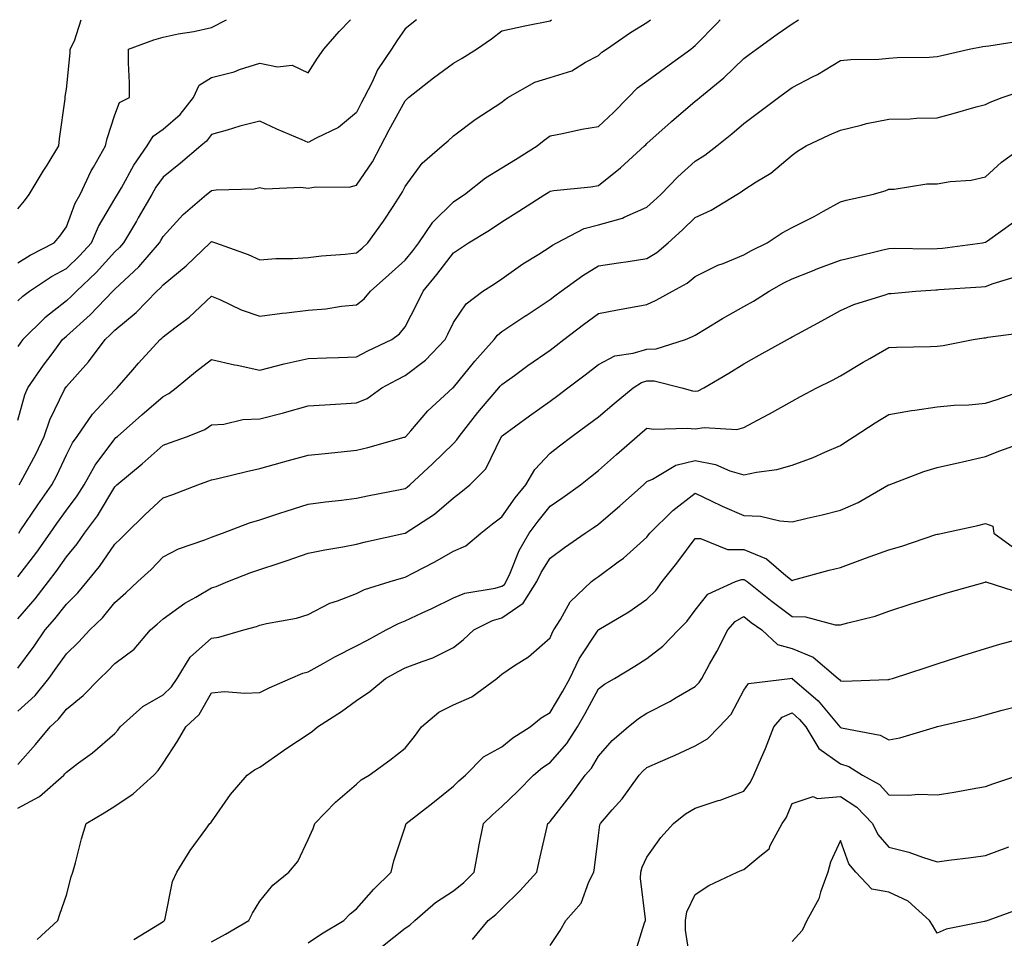
# Model space of a CAD drawing. Units: inches. Extents: x 936803 to 939443, y 7287338 to 7289978.
# Drawn here: x 937098 to 937302, y 7289788 to 7289978 of the extents above; entities that cross this region are included whole.
import ezdxf

# ---------------------------------------------------------------- set-up
doc = ezdxf.new("R2010")
doc.units = ezdxf.units.IN
doc.header["$MEASUREMENT"] = 0
doc.layers.add('Contour_93687287', color=7, linetype='Continuous', true_color=0x1b14d8)

msp = doc.modelspace()

# ---------------------------------------------------------------- linework, layer by layer
at = {"layer": 'Contour_93687287'}
for points in [[(937098.05, 7289938.92, 3216), (937099.41, 7289940.56, 3216), (937100.39, 7289941.92, 3216), (937103.29, 7289946.68, 3216), (937104.06, 7289947.93, 3216), (937106.51, 7289951.92, 3216), (937106.61, 7289953.37, 3216), (937107.8, 7289961.67, 3216), (937107.82, 7289961.92, 3216), (937107.83, 7289962.13, 3216), (937108.05, 7289963.68, 3216), (937108.81, 7289971.16, 3216), (937108.84, 7289971.92, 3216), (937109.73, 7289973.61, 3216), (937111.11, 7289978, 3216)], [(937098.05, 7289927.79, 3215), (937100.58, 7289929.39, 3215), (937105.56, 7289931.92, 3215), (937106.69, 7289933.29, 3215), (937108.05, 7289935.23, 3215), (937109.9, 7289940.07, 3215), (937110.89, 7289941.92, 3215), (937113.21, 7289946.76, 3215), (937113.68, 7289947.55, 3215), (937116.17, 7289951.92, 3215), (937116.48, 7289953.49, 3215), (937118.05, 7289958.38, 3215), (937119.07, 7289960.9, 3215), (937121.12, 7289961.92, 3215), (937121.09, 7289964.96, 3215), (937120.9, 7289969.08, 3215), (937120.88, 7289971.92, 3215), (937126.11, 7289973.86, 3215), (937128.05, 7289974.4, 3215), (937131.18, 7289975.05, 3215), (937134.43, 7289975.54, 3215), (937138.05, 7289976.42, 3215), (937141.15, 7289978, 3215)], [(937098.05, 7289919.89, 3214), (937099.08, 7289920.89, 3214), (937100.42, 7289921.92, 3214), (937105.01, 7289924.96, 3214), (937108.05, 7289926.62, 3214), (937110.78, 7289929.19, 3214), (937113.24, 7289931.92, 3214), (937114.71, 7289935.26, 3214), (937118.05, 7289940.96, 3214), (937118.41, 7289941.56, 3214), (937118.62, 7289941.92, 3214), (937119.42, 7289943.29, 3214), (937122, 7289947.96, 3214), (937124.74, 7289951.92, 3214), (937126, 7289953.97, 3214), (937128.05, 7289955.37, 3214), (937131.57, 7289958.4, 3214), (937134.32, 7289961.92, 3214), (937135.48, 7289964.49, 3214), (937138.05, 7289966.09, 3214), (937142.72, 7289967.25, 3214), (937143.82, 7289967.69, 3214), (937148.05, 7289969.04, 3214), (937151.68, 7289968.29, 3214), (937154.71, 7289968.58, 3214), (937158.05, 7289967.03, 3214), (937159.93, 7289970.04, 3214), (937161.24, 7289971.92, 3214), (937164.42, 7289975.55, 3214), (937166.77, 7289978, 3214)], [(937180.4, 7289978, 3213), (937178.05, 7289976.12, 3213), (937176.35, 7289973.63, 3213), (937175.24, 7289971.92, 3213), (937172.33, 7289967.63, 3213), (937171.24, 7289965.11, 3213), (937169.63, 7289961.92, 3213), (937169.08, 7289960.89, 3213), (937168.05, 7289958.84, 3213), (937164.27, 7289955.71, 3213), (937159.68, 7289953.55, 3213), (937158.05, 7289952.64, 3213), (937156.76, 7289953.21, 3213), (937151.55, 7289955.42, 3213), (937148.05, 7289957.05, 3213), (937143.94, 7289956.03, 3213), (937141.31, 7289955.18, 3213), (937138.05, 7289954.27, 3213), (937137.05, 7289952.92, 3213), (937135.85, 7289951.92, 3213), (937131.62, 7289948.35, 3213), (937128.05, 7289945.46, 3213), (937126.57, 7289943.4, 3213), (937125.7, 7289941.92, 3213), (937122.92, 7289937.05, 3213), (937122.53, 7289936.4, 3213), (937119.84, 7289931.92, 3213), (937119.01, 7289930.96, 3213), (937118.05, 7289930.06, 3213), (937114.22, 7289925.76, 3213), (937110.12, 7289921.92, 3213), (937109.11, 7289920.87, 3213), (937108.05, 7289919.91, 3213), (937103.59, 7289916.38, 3213), (937099.05, 7289911.92, 3213), (937098.62, 7289911.35, 3213), (937098.05, 7289910.52, 3213)], [(937098.05, 7289895.25, 3212), (937099.46, 7289900.5, 3212), (937100.06, 7289901.92, 3212), (937103.35, 7289906.63, 3212), (937105.11, 7289908.97, 3212), (937107.28, 7289911.92, 3212), (937107.67, 7289912.3, 3212), (937108.05, 7289912.6, 3212), (937112.96, 7289917.02, 3212), (937117.65, 7289921.92, 3212), (937117.85, 7289922.12, 3212), (937118.05, 7289922.33, 3212), (937123, 7289926.97, 3212), (937127.31, 7289931.92, 3212), (937127.59, 7289932.38, 3212), (937128.05, 7289933.21, 3212), (937132.22, 7289937.75, 3212), (937137.05, 7289941.92, 3212), (937137.61, 7289942.36, 3212), (937138.05, 7289942.74, 3212), (937139.01, 7289942.88, 3212), (937146.88, 7289943.09, 3212), (937148.05, 7289943.33, 3212), (937149.19, 7289943.05, 3212), (937156.54, 7289943.43, 3212), (937158.05, 7289943.21, 3212), (937159.58, 7289943.45, 3212), (937166.54, 7289943.43, 3212), (937168.05, 7289943.79, 3212), (937171.36, 7289948.61, 3212), (937173.05, 7289951.92, 3212), (937174.74, 7289955.23, 3212), (937178.05, 7289961.25, 3212), (937178.41, 7289961.56, 3212), (937178.78, 7289961.92, 3212), (937183.95, 7289966.02, 3212), (937188.05, 7289969.05, 3212), (937189.89, 7289970.07, 3212), (937192.8, 7289971.92, 3212), (937195.95, 7289974.02, 3212), (937198.05, 7289975.67, 3212), (937202.84, 7289976.71, 3212), (937203.18, 7289976.79, 3212), (937208.05, 7289977.77, 3212), (937208.36, 7289978, 3212)], [(937098.05, 7289862.9, 3209), (937101.98, 7289867.98, 3209), (937104.72, 7289871.92, 3209), (937106.07, 7289873.9, 3209), (937108.05, 7289876.69, 3209), (937110.31, 7289879.66, 3209), (937111.73, 7289881.92, 3209), (937114.01, 7289885.95, 3209), (937118.05, 7289891.44, 3209), (937118.31, 7289891.66, 3209), (937118.6, 7289891.92, 3209), (937123.63, 7289896.34, 3209), (937128.05, 7289900.19, 3209), (937129.21, 7289900.76, 3209), (937130.72, 7289901.92, 3209), (937134.74, 7289905.23, 3209), (937138.05, 7289907.78, 3209), (937142.84, 7289906.71, 3209), (937143.35, 7289906.62, 3209), (937148.05, 7289905.63, 3209), (937153.04, 7289906.91, 3209), (937153.05, 7289906.92, 3209), (937158.05, 7289907.99, 3209), (937161.83, 7289908.13, 3209), (937164.33, 7289908.2, 3209), (937168.05, 7289908.34, 3209), (937170.38, 7289909.59, 3209), (937175.31, 7289911.92, 3209), (937176.88, 7289913.09, 3209), (937178.05, 7289914.56, 3209), (937180.56, 7289919.4, 3209), (937181.8, 7289921.92, 3209), (937184.64, 7289925.34, 3209), (937188.05, 7289929.86, 3209), (937189.3, 7289930.67, 3209), (937191.18, 7289931.92, 3209), (937195.48, 7289934.49, 3209), (937198.05, 7289936.25, 3209), (937201.55, 7289938.42, 3209), (937206.97, 7289941.92, 3209), (937207.64, 7289942.33, 3209), (937208.05, 7289942.58, 3209), (937208.83, 7289942.69, 3209), (937216.49, 7289943.47, 3209), (937218.05, 7289943.72, 3209), (937222.6, 7289947.37, 3209), (937227.54, 7289951.92, 3209), (937227.8, 7289952.16, 3209), (937228.05, 7289952.42, 3209), (937233.05, 7289956.93, 3209), (937233.13, 7289957, 3209), (937238.05, 7289961.15, 3209), (937238.48, 7289961.49, 3209), (937238.97, 7289961.92, 3209), (937243.98, 7289965.99, 3209), (937248.05, 7289969.98, 3209), (937249.17, 7289970.8, 3209), (937250.72, 7289971.92, 3209), (937254.97, 7289975, 3209), (937258.05, 7289977.15, 3209), (937259.39, 7289978, 3209)], [(937098.2, 7289871.92, 3210), (937098.5, 7289872.38, 3210), (937102.18, 7289877.8, 3210), (937105.08, 7289881.92, 3210), (937106.1, 7289883.87, 3210), (937108.05, 7289888.1, 3210), (937109.35, 7289890.62, 3210), (937110.27, 7289891.92, 3210), (937113.46, 7289896.51, 3210), (937118.05, 7289901.47, 3210), (937118.29, 7289901.69, 3210), (937118.56, 7289901.92, 3210), (937121.8, 7289905.66, 3210), (937122.96, 7289907.02, 3210), (937127.43, 7289911.92, 3210), (937127.78, 7289912.19, 3210), (937128.05, 7289912.48, 3210), (937130.44, 7289914.31, 3210), (937133.44, 7289916.53, 3210), (937138.05, 7289920.92, 3210), (937139.76, 7289920.21, 3210), (937144.18, 7289918.04, 3210), (937148.05, 7289916.76, 3210), (937152.63, 7289917.34, 3210), (937153.57, 7289917.44, 3210), (937158.05, 7289917.98, 3210), (937161.68, 7289918.29, 3210), (937164.92, 7289918.79, 3210), (937168.05, 7289919.09, 3210), (937169.63, 7289920.34, 3210), (937170.95, 7289921.92, 3210), (937174.71, 7289925.27, 3210), (937178.05, 7289928.33, 3210), (937179.69, 7289930.28, 3210), (937180.94, 7289931.92, 3210), (937183.8, 7289936.17, 3210), (937188.05, 7289940.39, 3210), (937189, 7289940.97, 3210), (937190.36, 7289941.92, 3210), (937194.66, 7289945.31, 3210), (937198.05, 7289947.38, 3210), (937200.86, 7289949.11, 3210), (937205.36, 7289951.92, 3210), (937206.83, 7289953.14, 3210), (937208.05, 7289954.01, 3210), (937210.62, 7289954.49, 3210), (937214.61, 7289955.36, 3210), (937218.05, 7289955.96, 3210), (937221.12, 7289958.85, 3210), (937224.14, 7289961.92, 3210), (937226.07, 7289963.9, 3210), (937228.05, 7289965.33, 3210), (937231.87, 7289968.1, 3210), (937237.14, 7289971.92, 3210), (937237.64, 7289972.33, 3210), (937238.05, 7289972.64, 3210), (937242.63, 7289977.35, 3210), (937243.22, 7289978, 3210)], [(937098.33, 7289881.92, 3211), (937098.64, 7289882.51, 3211), (937101.73, 7289888.25, 3211), (937103.49, 7289891.92, 3211), (937104.65, 7289895.32, 3211), (937107.7, 7289901.57, 3211), (937107.85, 7289901.92, 3211), (937107.93, 7289902.04, 3211), (937108.05, 7289902.19, 3211), (937112.66, 7289907.3, 3211), (937116.04, 7289911.92, 3211), (937117.1, 7289912.87, 3211), (937118.05, 7289913.86, 3211), (937122.5, 7289917.48, 3211), (937126.78, 7289921.92, 3211), (937127.43, 7289922.54, 3211), (937128.05, 7289923.25, 3211), (937132.8, 7289927.17, 3211), (937137.78, 7289931.92, 3211), (937137.91, 7289932.06, 3211), (937138.05, 7289932.18, 3211), (937138.28, 7289932.14, 3211), (937138.87, 7289931.92, 3211), (937145.63, 7289929.5, 3211), (937148.05, 7289928.41, 3211), (937151.33, 7289928.64, 3211), (937154.82, 7289928.7, 3211), (937158.05, 7289928.89, 3211), (937160.76, 7289929.21, 3211), (937165.7, 7289929.57, 3211), (937168.05, 7289929.82, 3211), (937169.16, 7289930.82, 3211), (937170.37, 7289931.92, 3211), (937173.59, 7289936.38, 3211), (937175.57, 7289939.44, 3211), (937177.21, 7289941.92, 3211), (937177.54, 7289942.43, 3211), (937178.05, 7289943.56, 3211), (937181.62, 7289948.35, 3211), (937185.76, 7289951.92, 3211), (937186.99, 7289952.98, 3211), (937188.05, 7289954.01, 3211), (937192.57, 7289957.4, 3211), (937195.28, 7289959.15, 3211), (937198.05, 7289960.99, 3211), (937198.56, 7289961.41, 3211), (937199.29, 7289961.92, 3211), (937204.9, 7289965.07, 3211), (937208.05, 7289966.07, 3211), (937212.53, 7289967.45, 3211), (937215.34, 7289969.21, 3211), (937218.05, 7289970.58, 3211), (937218.71, 7289971.27, 3211), (937219.69, 7289971.92, 3211), (937224.63, 7289975.34, 3211), (937228.05, 7289977.41, 3211), (937228.78, 7289978, 3211)], [(937098.05, 7289854.24, 3208), (937101.6, 7289858.38, 3208), (937104.39, 7289861.92, 3208), (937105.97, 7289864, 3208), (937108.05, 7289867.04, 3208), (937110.26, 7289869.71, 3208), (937111.82, 7289871.92, 3208), (937114.47, 7289875.5, 3208), (937118.05, 7289881.48, 3208), (937118.27, 7289881.7, 3208), (937118.51, 7289881.92, 3208), (937123.74, 7289886.23, 3208), (937128.05, 7289890.13, 3208), (937129.37, 7289890.6, 3208), (937133.07, 7289891.92, 3208), (937136.65, 7289893.32, 3208), (937138.05, 7289894.33, 3208), (937140.57, 7289894.44, 3208), (937144.53, 7289895.44, 3208), (937148.05, 7289895.53, 3208), (937152.93, 7289896.8, 3208), (937153.12, 7289896.85, 3208), (937158.05, 7289898.21, 3208), (937161.51, 7289898.46, 3208), (937164.75, 7289898.62, 3208), (937168.05, 7289898.85, 3208), (937170.2, 7289899.76, 3208), (937173.25, 7289901.92, 3208), (937176.34, 7289903.63, 3208), (937178.05, 7289904.47, 3208), (937182.28, 7289907.69, 3208), (937186.32, 7289911.92, 3208), (937186.9, 7289913.06, 3208), (937188.05, 7289915.44, 3208), (937190.66, 7289919.31, 3208), (937194.15, 7289921.92, 3208), (937196.52, 7289923.45, 3208), (937198.05, 7289924.47, 3208), (937202.42, 7289927.55, 3208), (937205.71, 7289929.58, 3208), (937208.05, 7289931.07, 3208), (937208.55, 7289931.42, 3208), (937209.4, 7289931.92, 3208), (937215.09, 7289934.88, 3208), (937218.05, 7289935.61, 3208), (937222.97, 7289937, 3208), (937223.34, 7289937.2, 3208), (937228.05, 7289939.25, 3208), (937229.43, 7289940.53, 3208), (937230.91, 7289941.92, 3208), (937234.42, 7289945.54, 3208), (937238.05, 7289948.75, 3208), (937239.99, 7289949.99, 3208), (937242.49, 7289951.92, 3208), (937245.58, 7289954.39, 3208), (937248.05, 7289956.53, 3208), (937251.13, 7289958.84, 3208), (937255.23, 7289961.92, 3208), (937256.85, 7289963.11, 3208), (937258.05, 7289963.98, 3208), (937262.3, 7289966.18, 3208), (937263.32, 7289966.66, 3208), (937268.05, 7289969.6, 3208), (937270.18, 7289969.79, 3208), (937275.99, 7289969.87, 3208), (937278.05, 7289970.04, 3208), (937279.8, 7289970.16, 3208), (937286.41, 7289970.28, 3208), (937288.05, 7289970.4, 3208), (937289.28, 7289970.69, 3208), (937294.66, 7289971.92, 3208), (937297.48, 7289972.49, 3208), (937298.05, 7289972.5, 3208), (937298.73, 7289972.6, 3208), (937306.19, 7289973.78, 3208)], [(937098.05, 7289844.01, 3207), (937101.37, 7289848.6, 3207), (937103.7, 7289851.92, 3207), (937105.7, 7289854.26, 3207), (937108.05, 7289857.28, 3207), (937110.41, 7289859.57, 3207), (937112.35, 7289861.92, 3207), (937114.91, 7289865.06, 3207), (937118.05, 7289869.63, 3207), (937119.24, 7289870.73, 3207), (937120.38, 7289871.92, 3207), (937124.29, 7289875.68, 3207), (937128.05, 7289879.2, 3207), (937130.06, 7289879.91, 3207), (937135.21, 7289881.92, 3207), (937137.3, 7289882.67, 3207), (937138.05, 7289882.94, 3207), (937139.38, 7289883.25, 3207), (937145.32, 7289884.64, 3207), (937148.05, 7289885.29, 3207), (937152.73, 7289886.6, 3207), (937153.23, 7289886.74, 3207), (937158.05, 7289888.03, 3207), (937161.55, 7289888.41, 3207), (937164.87, 7289888.74, 3207), (937168.05, 7289889.08, 3207), (937170.34, 7289889.63, 3207), (937177.87, 7289891.74, 3207), (937178.05, 7289891.79, 3207), (937178.12, 7289891.85, 3207), (937178.19, 7289891.92, 3207), (937179.22, 7289893.08, 3207), (937182.79, 7289897.18, 3207), (937187.92, 7289901.92, 3207), (937188, 7289901.98, 3207), (937188.05, 7289902.03, 3207), (937192.49, 7289907.48, 3207), (937196.46, 7289911.92, 3207), (937197.14, 7289912.83, 3207), (937198.05, 7289913.56, 3207), (937203, 7289916.87, 3207), (937203.06, 7289916.91, 3207), (937208.05, 7289920.22, 3207), (937209.02, 7289920.95, 3207), (937210.33, 7289921.92, 3207), (937214.81, 7289925.16, 3207), (937218.05, 7289927.14, 3207), (937222.18, 7289927.8, 3207), (937224.2, 7289928.07, 3207), (937228.05, 7289928.66, 3207), (937230.09, 7289929.88, 3207), (937232.47, 7289931.92, 3207), (937235.37, 7289934.61, 3207), (937238.05, 7289937.12, 3207), (937241.34, 7289938.63, 3207), (937246.66, 7289941.92, 3207), (937247.52, 7289942.45, 3207), (937248.05, 7289942.85, 3207), (937250.6, 7289944.48, 3207), (937253.69, 7289946.29, 3207), (937258.05, 7289950.01, 3207), (937259.14, 7289950.83, 3207), (937260.96, 7289951.92, 3207), (937265.77, 7289954.2, 3207), (937268.05, 7289955.2, 3207), (937272.34, 7289956.21, 3207), (937273.43, 7289956.54, 3207), (937278.05, 7289957.45, 3207), (937282.47, 7289957.5, 3207), (937283.78, 7289957.65, 3207), (937288.05, 7289957.71, 3207), (937291.32, 7289958.65, 3207), (937296.1, 7289959.97, 3207), (937298.05, 7289960.51, 3207), (937298.99, 7289960.98, 3207), (937301.49, 7289961.92, 3207), (937306.38, 7289963.59, 3207)], [(937098.05, 7289835.12, 3206), (937101.59, 7289838.38, 3206), (937104.43, 7289841.92, 3206), (937105.95, 7289844.02, 3206), (937108.05, 7289847.03, 3206), (937110.57, 7289849.4, 3206), (937112.93, 7289851.92, 3206), (937115.54, 7289854.43, 3206), (937118.05, 7289857.57, 3206), (937120.34, 7289859.63, 3206), (937122.85, 7289861.92, 3206), (937125.55, 7289864.42, 3206), (937128.05, 7289867.04, 3206), (937131.26, 7289868.71, 3206), (937136.69, 7289870.56, 3206), (937138.05, 7289871.12, 3206), (937138.63, 7289871.33, 3206), (937140.3, 7289871.92, 3206), (937145.91, 7289874.06, 3206), (937148.05, 7289874.69, 3206), (937152.18, 7289876.05, 3206), (937153.47, 7289876.5, 3206), (937158.05, 7289877.91, 3206), (937161.59, 7289878.38, 3206), (937164.89, 7289878.76, 3206), (937168.05, 7289879.17, 3206), (937170.33, 7289879.64, 3206), (937177.07, 7289880.93, 3206), (937178.05, 7289881.14, 3206), (937178.51, 7289881.45, 3206), (937179.05, 7289881.92, 3206), (937183.7, 7289886.27, 3206), (937188.05, 7289890.45, 3206), (937188.79, 7289891.18, 3206), (937189.23, 7289891.92, 3206), (937193.12, 7289896.85, 3206), (937193.89, 7289897.76, 3206), (937197.42, 7289901.92, 3206), (937197.7, 7289902.27, 3206), (937198.05, 7289902.66, 3206), (937200.65, 7289904.52, 3206), (937203.44, 7289906.53, 3206), (937208.05, 7289909.7, 3206), (937209.31, 7289910.66, 3206), (937210.91, 7289911.92, 3206), (937214.95, 7289915.02, 3206), (937218.05, 7289917.31, 3206), (937221.94, 7289918.03, 3206), (937224.69, 7289918.55, 3206), (937228.05, 7289919.19, 3206), (937229.93, 7289920.04, 3206), (937233.32, 7289921.92, 3206), (937236.4, 7289923.57, 3206), (937238.05, 7289924.94, 3206), (937242.7, 7289927.27, 3206), (937243.78, 7289927.65, 3206), (937248.05, 7289929.42, 3206), (937249.67, 7289930.3, 3206), (937252.89, 7289931.92, 3206), (937256.01, 7289933.95, 3206), (937258.05, 7289935.04, 3206), (937262.65, 7289937.32, 3206), (937264.57, 7289938.43, 3206), (937268.05, 7289940.39, 3206), (937269.23, 7289940.74, 3206), (937274.61, 7289941.92, 3206), (937277.29, 7289942.68, 3206), (937278.05, 7289942.97, 3206), (937279.13, 7289942.99, 3206), (937285.89, 7289944.08, 3206), (937288.05, 7289944.12, 3206), (937290.72, 7289944.59, 3206), (937295.1, 7289944.88, 3206), (937298.05, 7289945.57, 3206), (937301.37, 7289948.6, 3206), (937306.04, 7289951.92, 3206)], [(937098.05, 7289824.15, 3205), (937101.7, 7289828.27, 3205), (937104.72, 7289831.92, 3205), (937106.46, 7289833.5, 3205), (937108.05, 7289835.54, 3205), (937111.56, 7289838.4, 3205), (937114.99, 7289841.92, 3205), (937116.58, 7289843.39, 3205), (937118.05, 7289844.99, 3205), (937122.04, 7289847.93, 3205), (937125.47, 7289851.92, 3205), (937126.83, 7289853.14, 3205), (937128.05, 7289854.25, 3205), (937132.54, 7289857.43, 3205), (937134.83, 7289858.7, 3205), (937138.05, 7289860.6, 3205), (937139.04, 7289860.93, 3205), (937141.4, 7289861.92, 3205), (937146.19, 7289863.78, 3205), (937148.05, 7289864.45, 3205), (937151.81, 7289865.68, 3205), (937153.7, 7289866.27, 3205), (937158.05, 7289867.77, 3205), (937161.48, 7289868.48, 3205), (937165.21, 7289869.08, 3205), (937168.05, 7289869.63, 3205), (937169.86, 7289870.1, 3205), (937178.02, 7289871.92, 3205), (937178.07, 7289871.94, 3205), (937184.13, 7289875.84, 3205), (937188.05, 7289879.21, 3205), (937189.56, 7289880.41, 3205), (937191.47, 7289881.92, 3205), (937194.75, 7289885.21, 3205), (937198, 7289891.87, 3205), (937198.03, 7289891.92, 3205), (937198.05, 7289891.95, 3205), (937198.15, 7289892.02, 3205), (937203.8, 7289896.17, 3205), (937208.05, 7289899.2, 3205), (937209.63, 7289900.35, 3205), (937211.72, 7289901.92, 3205), (937215.32, 7289904.65, 3205), (937218.05, 7289906.79, 3205), (937221.44, 7289908.53, 3205), (937225.21, 7289909.08, 3205), (937228.05, 7289909.97, 3205), (937229.96, 7289910.01, 3205), (937236.02, 7289911.92, 3205), (937237.46, 7289912.52, 3205), (937238.05, 7289912.82, 3205), (937240.33, 7289914.21, 3205), (937243.69, 7289916.29, 3205), (937248.05, 7289918.75, 3205), (937250.11, 7289919.86, 3205), (937253.31, 7289921.92, 3205), (937256.36, 7289923.61, 3205), (937258.05, 7289924.48, 3205), (937262.26, 7289926.13, 3205), (937263.38, 7289926.59, 3205), (937268.05, 7289928.31, 3205), (937270.95, 7289929.02, 3205), (937276.51, 7289930.38, 3205), (937278.05, 7289930.76, 3205), (937279.18, 7289930.79, 3205), (937286.8, 7289930.67, 3205), (937288.05, 7289930.7, 3205), (937289.16, 7289930.81, 3205), (937297.42, 7289931.92, 3205), (937297.94, 7289932.03, 3205), (937298.05, 7289932.04, 3205), (937298.47, 7289932.34, 3205), (937303.81, 7289936.16, 3205)], [(937098.05, 7289815.11, 3204), (937102.47, 7289817.51, 3204), (937107.5, 7289821.92, 3204), (937107.76, 7289822.21, 3204), (937108.05, 7289822.56, 3204), (937110.57, 7289824.45, 3204), (937113.45, 7289826.52, 3204), (937118.05, 7289830.56, 3204), (937118.71, 7289831.26, 3204), (937119.18, 7289831.92, 3204), (937123.86, 7289836.11, 3204), (937128.05, 7289838.55, 3204), (937129.79, 7289840.18, 3204), (937130.93, 7289841.92, 3204), (937133.67, 7289846.3, 3204), (937138.05, 7289850.26, 3204), (937139.56, 7289850.41, 3204), (937144.74, 7289851.92, 3204), (937147.33, 7289852.64, 3204), (937148.05, 7289852.91, 3204), (937149.39, 7289853.26, 3204), (937155.61, 7289854.36, 3204), (937158.05, 7289855.15, 3204), (937162.51, 7289857.46, 3204), (937164.07, 7289857.94, 3204), (937168.05, 7289859.49, 3204), (937169.69, 7289860.28, 3204), (937174.96, 7289861.92, 3204), (937177.35, 7289862.62, 3204), (937178.05, 7289862.8, 3204), (937179.92, 7289863.79, 3204), (937184.06, 7289865.9, 3204), (937188.05, 7289868.2, 3204), (937190.64, 7289869.33, 3204), (937193.72, 7289871.92, 3204), (937196.15, 7289873.82, 3204), (937198.05, 7289875.33, 3204), (937200.79, 7289879.19, 3204), (937203, 7289881.92, 3204), (937204.86, 7289885.11, 3204), (937208.05, 7289888.44, 3204), (937210, 7289889.98, 3204), (937212.5, 7289891.92, 3204), (937215.73, 7289894.24, 3204), (937218.05, 7289895.98, 3204), (937221.28, 7289898.69, 3204), (937225.2, 7289901.92, 3204), (937226.95, 7289903.02, 3204), (937228.05, 7289903.37, 3204), (937229.53, 7289903.39, 3204), (937235.29, 7289901.92, 3204), (937237.46, 7289901.32, 3204), (937238.05, 7289901.27, 3204), (937238.61, 7289901.35, 3204), (937239.82, 7289901.92, 3204), (937245.01, 7289904.96, 3204), (937248.05, 7289906.93, 3204), (937251.27, 7289908.7, 3204), (937257.08, 7289911.92, 3204), (937257.72, 7289912.25, 3204), (937258.05, 7289912.45, 3204), (937259.22, 7289913.09, 3204), (937264.17, 7289915.8, 3204), (937268.05, 7289917.93, 3204), (937270.84, 7289919.13, 3204), (937277.29, 7289921.16, 3204), (937278.05, 7289921.44, 3204), (937278.51, 7289921.46, 3204), (937283.61, 7289921.92, 3204), (937287.76, 7289922.21, 3204), (937288.05, 7289922.22, 3204), (937288.38, 7289922.25, 3204), (937297.17, 7289922.8, 3204), (937298.05, 7289922.89, 3204), (937299.65, 7289923.52, 3204), (937304.87, 7289925.1, 3204)], [(937102.01, 7289787.96, 3203), (937106.26, 7289791.92, 3203), (937106.73, 7289793.24, 3203), (937108.05, 7289797.16, 3203), (937109.07, 7289800.9, 3203), (937109.41, 7289801.92, 3203), (937109.94, 7289803.81, 3203), (937111.18, 7289808.79, 3203), (937112.13, 7289811.92, 3203), (937115.86, 7289814.12, 3203), (937118.05, 7289815.53, 3203), (937121.86, 7289818.1, 3203), (937126.13, 7289821.92, 3203), (937127.06, 7289822.91, 3203), (937128.05, 7289824.4, 3203), (937131.04, 7289828.92, 3203), (937132.74, 7289831.92, 3203), (937135.52, 7289834.46, 3203), (937138.05, 7289838.95, 3203), (937140.77, 7289839.2, 3203), (937144.97, 7289838.84, 3203), (937148.05, 7289839.04, 3203), (937149.98, 7289839.99, 3203), (937154.35, 7289841.92, 3203), (937156.96, 7289843, 3203), (937158.05, 7289843.29, 3203), (937161.12, 7289844.99, 3203), (937163.57, 7289846.4, 3203), (937168.05, 7289848.64, 3203), (937170.19, 7289849.78, 3203), (937174.18, 7289851.92, 3203), (937176.7, 7289853.28, 3203), (937178.05, 7289853.8, 3203), (937181.6, 7289855.46, 3203), (937183.58, 7289856.39, 3203), (937188.05, 7289858.56, 3203), (937190.44, 7289859.53, 3203), (937196.7, 7289860.57, 3203), (937198.05, 7289860.96, 3203), (937198.62, 7289861.35, 3203), (937198.98, 7289861.92, 3203), (937199.77, 7289863.65, 3203), (937201.64, 7289868.33, 3203), (937203.73, 7289871.92, 3203), (937205.55, 7289874.42, 3203), (937208.05, 7289877.49, 3203), (937210.69, 7289879.27, 3203), (937214.32, 7289881.92, 3203), (937216.41, 7289883.56, 3203), (937218.05, 7289884.84, 3203), (937221.78, 7289888.19, 3203), (937226.04, 7289891.92, 3203), (937227.14, 7289892.83, 3203), (937228.05, 7289893.59, 3203), (937229.51, 7289893.38, 3203), (937236.35, 7289893.63, 3203), (937238.05, 7289893.45, 3203), (937239.88, 7289893.75, 3203), (937246.62, 7289893.36, 3203), (937248.05, 7289893.75, 3203), (937251.93, 7289895.81, 3203), (937253.41, 7289896.56, 3203), (937258.05, 7289899.21, 3203), (937259.82, 7289900.15, 3203), (937263.15, 7289901.92, 3203), (937266.42, 7289903.55, 3203), (937268.05, 7289904.46, 3203), (937272.75, 7289907.22, 3203), (937274.15, 7289908.02, 3203), (937278.05, 7289910.27, 3203), (937279.61, 7289910.36, 3203), (937286.64, 7289910.51, 3203), (937288.05, 7289910.59, 3203), (937289.26, 7289910.72, 3203), (937295.49, 7289911.92, 3203), (937297.71, 7289912.26, 3203), (937298.05, 7289912.3, 3203), (937298.53, 7289912.41, 3203), (937306.5, 7289913.47, 3203)], [(937122.02, 7289787.95, 3202), (937127.33, 7289791.21, 3202), (937128.05, 7289791.67, 3202), (937128.17, 7289791.8, 3202), (937128.34, 7289791.92, 3202), (937128.48, 7289792.35, 3202), (937130, 7289799.97, 3202), (937130.9, 7289801.92, 3202), (937133.62, 7289806.35, 3202), (937136.9, 7289810.77, 3202), (937137.73, 7289811.92, 3202), (937137.9, 7289812.07, 3202), (937138.05, 7289812.32, 3202), (937142, 7289817.97, 3202), (937145.43, 7289821.92, 3202), (937146.91, 7289823.06, 3202), (937148.05, 7289823.58, 3202), (937152.93, 7289827.05, 3202), (937153.62, 7289827.49, 3202), (937158.05, 7289830.4, 3202), (937158.94, 7289831.03, 3202), (937159.99, 7289831.92, 3202), (937164.89, 7289835.08, 3202), (937168.05, 7289837.38, 3202), (937170.79, 7289839.18, 3202), (937174.05, 7289841.92, 3202), (937176.65, 7289843.32, 3202), (937178.05, 7289844.07, 3202), (937181.57, 7289845.44, 3202), (937183.83, 7289846.14, 3202), (937188.05, 7289848.3, 3202), (937190.07, 7289849.9, 3202), (937192.27, 7289851.92, 3202), (937196.1, 7289853.87, 3202), (937198.05, 7289854.43, 3202), (937202.48, 7289857.49, 3202), (937205.3, 7289861.92, 3202), (937206.17, 7289863.8, 3202), (937208.05, 7289866.79, 3202), (937211.03, 7289868.94, 3202), (937215.31, 7289871.92, 3202), (937216.95, 7289873.01, 3202), (937218.05, 7289873.8, 3202), (937222.42, 7289877.55, 3202), (937227.31, 7289881.92, 3202), (937227.7, 7289882.27, 3202), (937228.05, 7289882.57, 3202), (937229.21, 7289883.08, 3202), (937234.03, 7289885.94, 3202), (937238.05, 7289886.93, 3202), (937242.22, 7289886.09, 3202), (937245.16, 7289884.81, 3202), (937248.05, 7289883.95, 3202), (937250.67, 7289884.54, 3202), (937254.9, 7289885.07, 3202), (937258.05, 7289885.99, 3202), (937262.43, 7289887.54, 3202), (937264.81, 7289888.68, 3202), (937268.05, 7289890.06, 3202), (937269.18, 7289890.79, 3202), (937270.87, 7289891.92, 3202), (937275.24, 7289894.73, 3202), (937278.05, 7289896.43, 3202), (937282.72, 7289897.24, 3202), (937283.44, 7289897.31, 3202), (937288.05, 7289897.99, 3202), (937291.58, 7289898.39, 3202), (937294.6, 7289898.47, 3202), (937298.05, 7289898.8, 3202), (937300.42, 7289899.55, 3202), (937307.27, 7289901.92, 3202)], [(937138.05, 7289787.53, 3201), (937140.93, 7289789.05, 3201), (937145.74, 7289791.92, 3201), (937146.55, 7289793.42, 3201), (937148.05, 7289795.88, 3201), (937150.76, 7289799.21, 3201), (937154.05, 7289801.92, 3201), (937155.87, 7289804.11, 3201), (937158.05, 7289808.65, 3201), (937159.05, 7289810.91, 3201), (937159.4, 7289811.92, 3201), (937163.65, 7289816.32, 3201), (937168.05, 7289820.06, 3201), (937169.02, 7289820.95, 3201), (937170.63, 7289821.92, 3201), (937174.92, 7289825.05, 3201), (937178.05, 7289827.5, 3201), (937180.03, 7289829.94, 3201), (937181.45, 7289831.92, 3201), (937185.03, 7289834.95, 3201), (937188.05, 7289836.43, 3201), (937191.87, 7289838.09, 3201), (937197, 7289841.92, 3201), (937197.59, 7289842.38, 3201), (937198.05, 7289842.81, 3201), (937200.71, 7289844.58, 3201), (937203.6, 7289846.37, 3201), (937208.05, 7289850.28, 3201), (937208.53, 7289851.44, 3201), (937208.83, 7289851.92, 3201), (937210.19, 7289854.06, 3201), (937212.21, 7289857.75, 3201), (937216.58, 7289861.92, 3201), (937217.43, 7289862.54, 3201), (937218.05, 7289862.97, 3201), (937222.11, 7289865.98, 3201), (937223.21, 7289866.76, 3201), (937228.05, 7289871.11, 3201), (937228.41, 7289871.56, 3201), (937228.67, 7289871.92, 3201), (937233.39, 7289876.58, 3201), (937238.05, 7289880.19, 3201), (937241.35, 7289878.63, 3201), (937243.62, 7289877.49, 3201), (937248.05, 7289875.58, 3201), (937251.53, 7289875.41, 3201), (937255.5, 7289874.47, 3201), (937258.05, 7289874.28, 3201), (937261.16, 7289875.03, 3201), (937264.24, 7289875.73, 3201), (937268.05, 7289876.68, 3201), (937271.68, 7289878.29, 3201), (937278.01, 7289881.88, 3201), (937278.05, 7289881.9, 3201), (937278.06, 7289881.91, 3201), (937278.09, 7289881.92, 3201), (937285.3, 7289884.67, 3201), (937288.05, 7289885.49, 3201), (937292.67, 7289886.54, 3201), (937293.29, 7289886.69, 3201), (937298.05, 7289887.75, 3201), (937301.01, 7289888.95, 3201), (937307.33, 7289891.2, 3201)], [(937158.05, 7289787.32, 3200), (937160.79, 7289789.18, 3200), (937165.37, 7289791.92, 3200), (937166.71, 7289793.26, 3200), (937168.05, 7289794.32, 3200), (937171.6, 7289798.37, 3200), (937175.17, 7289801.92, 3200), (937175.76, 7289804.21, 3200), (937178.05, 7289811.28, 3200), (937178.23, 7289811.74, 3200), (937178.28, 7289811.92, 3200), (937183.77, 7289816.21, 3200), (937188.05, 7289819.63, 3200), (937189.2, 7289820.77, 3200), (937190.54, 7289821.92, 3200), (937194.24, 7289825.73, 3200), (937198.05, 7289827.75, 3200), (937200.33, 7289829.63, 3200), (937203.93, 7289831.92, 3200), (937206.17, 7289833.8, 3200), (937208.05, 7289834.9, 3200), (937210.66, 7289839.31, 3200), (937212.1, 7289841.92, 3200), (937214.03, 7289845.94, 3200), (937217.99, 7289851.86, 3200), (937218.03, 7289851.92, 3200), (937218.05, 7289851.95, 3200), (937218.12, 7289851.99, 3200), (937224.28, 7289855.69, 3200), (937228.05, 7289858.28, 3200), (937229.86, 7289860.11, 3200), (937231.23, 7289861.92, 3200), (937234.24, 7289865.73, 3200), (937238.05, 7289870.85, 3200), (937239.15, 7289870.82, 3200), (937244.71, 7289868.58, 3200), (937248.05, 7289868.54, 3200), (937252.78, 7289866.65, 3200), (937256.78, 7289863.19, 3200), (937258.05, 7289862.18, 3200), (937258.4, 7289862.27, 3200), (937265.69, 7289864.27, 3200), (937268.05, 7289864.86, 3200), (937272.69, 7289866.56, 3200), (937273.22, 7289866.75, 3200), (937278.05, 7289868.48, 3200), (937280.73, 7289869.24, 3200), (937287.74, 7289871.62, 3200), (937288.05, 7289871.71, 3200), (937288.22, 7289871.74, 3200), (937289.16, 7289871.92, 3200), (937296.45, 7289873.52, 3200), (937298.05, 7289873.9, 3200), (937299.54, 7289873.4, 3200), (937299.77, 7289871.92, 3200), (937304.57, 7289868.44, 3200)], [(937173.37, 7289786.6, 3199), (937178.05, 7289790.33, 3199), (937179.02, 7289790.95, 3199), (937180.08, 7289791.92, 3199), (937184.37, 7289795.6, 3199), (937188.05, 7289798.03, 3199), (937190.18, 7289799.79, 3199), (937192.36, 7289801.92, 3199), (937193.24, 7289806.73, 3199), (937193.34, 7289807.21, 3199), (937194.26, 7289811.92, 3199), (937196.17, 7289813.8, 3199), (937198.05, 7289815.45, 3199), (937201.34, 7289818.63, 3199), (937204.6, 7289821.92, 3199), (937206.47, 7289823.5, 3199), (937208.05, 7289824.56, 3199), (937211.49, 7289828.47, 3199), (937213.71, 7289831.92, 3199), (937215.31, 7289834.66, 3199), (937218.05, 7289839.74, 3199), (937219.27, 7289840.71, 3199), (937221.33, 7289841.92, 3199), (937225.53, 7289844.44, 3199), (937228.05, 7289846.01, 3199), (937231.37, 7289848.6, 3199), (937234.61, 7289851.92, 3199), (937236.32, 7289853.66, 3199), (937238.05, 7289856.02, 3199), (937240.65, 7289859.32, 3199), (937246.34, 7289861.92, 3199), (937247.59, 7289862.38, 3199), (937248.05, 7289862.38, 3199), (937248.38, 7289862.24, 3199), (937248.75, 7289861.92, 3199), (937253.94, 7289857.81, 3199), (937258.05, 7289854.73, 3199), (937260.8, 7289854.67, 3199), (937266.95, 7289853.01, 3199), (937268.05, 7289852.97, 3199), (937269.56, 7289853.43, 3199), (937275.21, 7289854.76, 3199), (937278.05, 7289855.79, 3199), (937282.67, 7289857.3, 3199), (937283.77, 7289857.64, 3199), (937288.05, 7289859, 3199), (937290.31, 7289859.66, 3199), (937297.95, 7289861.82, 3199), (937298.05, 7289861.85, 3199), (937298.13, 7289861.84, 3199), (937305.6, 7289859.47, 3199)], [(937191.99, 7289787.98, 3198), (937195.27, 7289791.92, 3198), (937196.8, 7289793.17, 3198), (937198.05, 7289794.39, 3198), (937201.88, 7289798.09, 3198), (937205.29, 7289801.92, 3198), (937205.79, 7289804.18, 3198), (937207.45, 7289811.32, 3198), (937207.59, 7289811.92, 3198), (937207.82, 7289812.14, 3198), (937208.05, 7289812.38, 3198), (937212.25, 7289817.71, 3198), (937215.32, 7289821.92, 3198), (937216.58, 7289823.38, 3198), (937218.05, 7289825.88, 3198), (937220.9, 7289829.07, 3198), (937224.16, 7289831.92, 3198), (937226.3, 7289833.67, 3198), (937228.05, 7289834.77, 3198), (937232.8, 7289837.17, 3198), (937234.09, 7289837.96, 3198), (937238.05, 7289840.25, 3198), (937238.87, 7289841.1, 3198), (937239.37, 7289841.92, 3198), (937241.01, 7289844.88, 3198), (937242.49, 7289847.48, 3198), (937244.78, 7289851.92, 3198), (937246.28, 7289853.69, 3198), (937248.05, 7289854.74, 3198), (937249.63, 7289853.5, 3198), (937251.77, 7289851.92, 3198), (937255.06, 7289848.92, 3198), (937258.05, 7289848.12, 3198), (937262.42, 7289846.3, 3198), (937267.57, 7289841.92, 3198), (937267.83, 7289841.7, 3198), (937268.05, 7289841.42, 3198), (937268.59, 7289841.38, 3198), (937277.85, 7289841.72, 3198), (937278.05, 7289841.7, 3198), (937278.22, 7289841.74, 3198), (937278.81, 7289841.92, 3198), (937285.77, 7289844.2, 3198), (937288.05, 7289844.96, 3198), (937292.5, 7289846.37, 3198), (937293.33, 7289846.65, 3198), (937298.05, 7289848.11, 3198), (937301, 7289848.97, 3198), (937306.63, 7289850.5, 3198)], [(937208.05, 7289786.75, 3197), (937210.11, 7289789.86, 3197), (937211.28, 7289791.92, 3197), (937214.45, 7289795.52, 3197), (937216.04, 7289799.91, 3197), (937217.05, 7289801.92, 3197), (937217.19, 7289802.78, 3197), (937218.05, 7289809.47, 3197), (937218.33, 7289811.64, 3197), (937218.44, 7289811.92, 3197), (937220.88, 7289814.74, 3197), (937222.9, 7289817.07, 3197), (937226.46, 7289821.92, 3197), (937227.21, 7289822.76, 3197), (937228.05, 7289823.5, 3197), (937230.89, 7289824.76, 3197), (937233.92, 7289826.05, 3197), (937238.05, 7289828, 3197), (937240.54, 7289829.43, 3197), (937242.99, 7289831.92, 3197), (937245.48, 7289834.5, 3197), (937248.05, 7289839.51, 3197), (937249.07, 7289840.9, 3197), (937257.58, 7289841.92, 3197), (937258.01, 7289841.96, 3197), (937258.05, 7289841.95, 3197), (937258.07, 7289841.94, 3197), (937258.1, 7289841.92, 3197), (937263.43, 7289837.29, 3197), (937267.22, 7289832.75, 3197), (937267.93, 7289831.92, 3197), (937267.98, 7289831.84, 3197), (937268.05, 7289831.79, 3197), (937268.24, 7289831.72, 3197), (937276.29, 7289830.16, 3197), (937278.05, 7289829.23, 3197), (937280.31, 7289829.66, 3197), (937287.88, 7289831.92, 3197), (937288.01, 7289831.96, 3197), (937288.12, 7289831.99, 3197), (937296.1, 7289833.87, 3197), (937298.05, 7289834.42, 3197), (937301.5, 7289835.37, 3197), (937303.96, 7289836, 3197)], [(937225.42, 7289784.55, 3196), (937227.57, 7289791.43, 3196), (937227.73, 7289791.92, 3196), (937227.76, 7289792.21, 3196), (937226.71, 7289800.58, 3196), (937226.8, 7289801.92, 3196), (937227.06, 7289802.91, 3196), (937228.05, 7289804.97, 3196), (937230.94, 7289809.03, 3196), (937233.57, 7289811.92, 3196), (937236.04, 7289813.93, 3196), (937238.05, 7289815.14, 3196), (937242.81, 7289816.69, 3196), (937243.19, 7289816.78, 3196), (937248.05, 7289818.62, 3196), (937249.45, 7289820.51, 3196), (937250.15, 7289821.92, 3196), (937251.71, 7289825.57, 3196), (937252.54, 7289827.44, 3196), (937254.3, 7289831.92, 3196), (937256.02, 7289833.94, 3196), (937258.05, 7289834.8, 3196), (937259.58, 7289833.45, 3196), (937260.89, 7289831.92, 3196), (937263.59, 7289827.46, 3196), (937268.05, 7289824.28, 3196), (937269.81, 7289823.69, 3196), (937272.59, 7289821.92, 3196), (937276.1, 7289819.97, 3196), (937278.05, 7289817.86, 3196), (937282.2, 7289817.77, 3196), (937284.12, 7289817.98, 3196), (937288.05, 7289817.87, 3196), (937291.53, 7289818.44, 3196), (937295.26, 7289819.13, 3196), (937298.05, 7289819.61, 3196), (937299.74, 7289820.22, 3196), (937304.91, 7289821.92, 3196)], [(937237.15, 7289782.83, 3195), (937236.02, 7289789.89, 3195), (937236.05, 7289791.92, 3195), (937236.3, 7289793.67, 3195), (937238.05, 7289797.28, 3195), (937240.83, 7289799.14, 3195), (937246.72, 7289801.92, 3195), (937247.65, 7289802.31, 3195), (937248.05, 7289802.46, 3195), (937251.36, 7289805.23, 3195), (937253.29, 7289806.68, 3195), (937253.55, 7289807.42, 3195), (937255.98, 7289811.92, 3195), (937256.83, 7289813.14, 3195), (937258.05, 7289816.06, 3195), (937262.42, 7289817.55, 3195), (937263.26, 7289817.13, 3195), (937268.05, 7289817.52, 3195), (937271.45, 7289815.32, 3195), (937274.66, 7289811.92, 3195), (937275.77, 7289809.64, 3195), (937278.05, 7289807.07, 3195), (937282.18, 7289806.05, 3195), (937285.01, 7289804.97, 3195), (937288.05, 7289804.03, 3195), (937290.48, 7289804.35, 3195), (937295.04, 7289804.94, 3195), (937298.05, 7289805.35, 3195), (937302.84, 7289807.13, 3195)], [(937305.54, 7289794.43, 3194), (937298.54, 7289791.92, 3194), (937298.18, 7289791.79, 3194), (937298.05, 7289791.74, 3194), (937297.8, 7289791.67, 3194), (937289.87, 7289790.1, 3194), (937288.05, 7289789.3, 3194), (937287.1, 7289790.97, 3194), (937286.48, 7289791.92, 3194), (937282.03, 7289795.9, 3194), (937278.05, 7289797.79, 3194), (937274.52, 7289798.39, 3194), (937271.2, 7289801.92, 3194), (937269.76, 7289803.63, 3194), (937268.05, 7289808.43, 3194), (937266.02, 7289803.95, 3194), (937265.41, 7289801.92, 3194), (937263.91, 7289797.78, 3194), (937263.59, 7289796.37, 3194), (937261.1, 7289791.92, 3194), (937260.14, 7289789.83, 3194), (937258.05, 7289787.59, 3194)]]:
    msp.add_polyline3d(points, dxfattribs=at)

doc.saveas('drawing.dxf')
